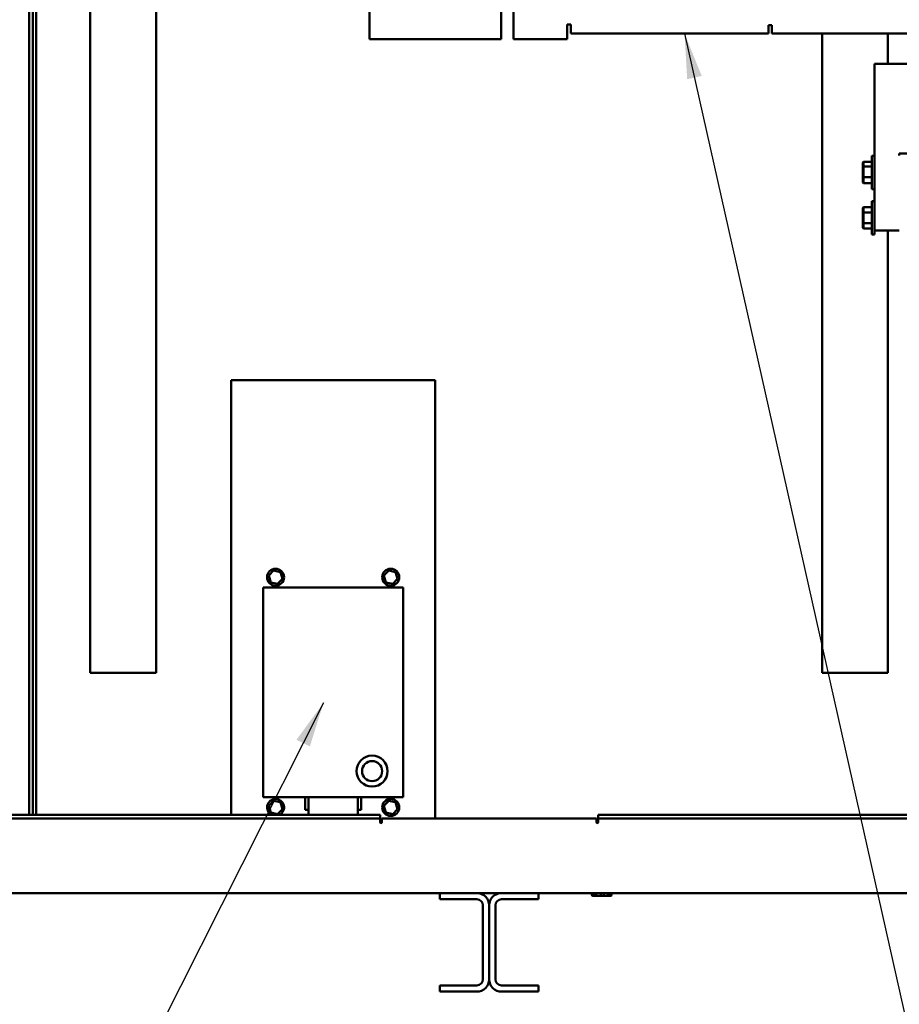
# Model space of a CAD drawing. Units: inches. Extents: x 7 to 301, y 3 to 234.
# Drawn here: x 158 to 185, y 84 to 114 of the extents above; entities that cross this region are included whole.
import ezdxf

# ---------------------------------------------------------------- set-up
doc = ezdxf.new("R2010")
doc.units = ezdxf.units.IN
doc.header["$LTSCALE"] = 14
doc.header["$MEASUREMENT"] = 0
doc.layers.add('Symbol (ANSI)', color=7, linetype='Continuous', lineweight=25)
doc.layers.add('Visible (ANSI)', color=7, linetype='Continuous', lineweight=50)
doc.styles.add('Note Text (ANSI)', font='tahoma.ttf')
doc.dimstyles.new('Default (ANSI)$7', dxfattribs={"dimscale": 14, "dimtxt": 0.12, "dimasz": 0.098425, "dimexe": 0.125, "dimexo": 0.0625, "dimgap": 0.031496, "dimtad": 0, "dimtih": 1, "dimtoh": 1, "dimrnd": 1e-08, "dimzin": 0, "dimdsep": 46, "dimtxsty": 'Note Text (ANSI)', "dimcen": 0.09, "dimdle": 0.393701, "dimclrd": 256, "dimclre": 256, "dimclrt": 256, "dimadec": 0, "dimazin": 1, "dimtfac": 1, "dimtofl": 0, "dimtmove": 0, "dimatfit": 3, "dimfxl": 1, "dimtolj": 1, "dimtzin": 4, "dimlwd": -1, "dimlwe": -1, "dimarcsym": 0})

msp = doc.modelspace()

# ---------------------------------------------------------------- linework, layer by layer
at = {"layer": 'Visible (ANSI)'}
for p, q in [((158.4477, 158.7593), (158.4477, 89.4493)), ((158.5527, 158.7593), (158.5527, 89.4493)), ((158.5527, 89.4493), (158.5527, 158.7593)), ((158.6577, 89.4493), (158.6577, 158.7593)), ((168.7937, 113.0473), (168.7937, 158.2243)), ((172.7937, 158.2243), (172.7937, 113.0473)), ((173.1687, 113.0473), (173.1687, 158.2243)), ((160.3027, 93.7763), (160.3027, 154.7763)), ((162.3007, 93.7763), (162.3007, 154.7763)), ((174.7987, 113.4953), (174.9071, 113.4953)), ((174.7987, 113.4953), (174.7987, 113.0473)), ((174.9071, 113.4953), (174.9071, 113.4411)), ((174.9071, 113.2243), (174.9071, 113.4411)), ((180.9187, 113.2243), (174.9071, 113.2243)), ((180.9187, 113.4743), (181.0267, 113.4743)), ((180.9187, 113.4411), (180.9187, 113.4743)), ((180.9187, 113.4411), (180.9187, 113.2243)), ((181.0267, 113.4743), (181.0267, 113.2243)), ((181.0267, 113.2243), (186.8107, 113.2243)), ((182.5557, 93.7763), (182.5557, 113.2243)), ((184.5537, 112.2933), (184.5537, 113.2243)), ((168.7937, 113.0473), (169.0105, 113.0473)), ((172.5769, 113.0473), (169.0105, 113.0473)), ((172.7937, 113.0473), (172.5769, 113.0473)), ((173.1687, 113.0473), (173.3855, 113.0473)), ((174.7987, 113.0473), (173.3855, 113.0473)), ((187.0487, 112.2933), (184.1487, 112.2933)), ((184.1487, 112.2933), (184.1487, 107.2333)), ((184.0627, 109.4968), (184.0627, 108.4898)), ((184.0627, 109.4968), (184.1487, 109.4968)), ((184.8987, 109.5133), (184.8987, 109.5733)), ((184.8987, 109.5733), (185.9737, 109.5733)), ((183.7947, 109.2941), (183.8147, 109.3171)), ((183.7947, 109.2941), (183.7947, 109.1599)), ((183.7947, 109.1599), (183.8147, 109.1727)), ((183.7947, 109.1599), (183.7947, 108.8591)), ((183.8147, 109.1727), (183.8147, 109.3171)), ((184.0627, 109.3171), (183.8147, 109.3171)), ((183.8147, 108.8488), (183.8147, 109.1727)), ((184.0627, 109.1727), (183.8147, 109.1727)), ((183.7947, 108.8591), (183.7947, 108.6925)), ((183.7947, 108.8591), (183.8147, 108.8488)), ((183.8147, 108.6695), (183.8147, 108.8488)), ((184.0627, 108.8488), (183.8147, 108.8488)), ((183.7947, 108.6925), (183.8147, 108.6695)), ((184.0627, 108.6695), (183.8147, 108.6695)), ((184.0627, 108.4898), (184.1487, 108.4898)), ((183.7947, 107.9147), (183.8147, 107.9378)), ((183.7947, 107.9147), (183.7947, 107.7611)), ((183.8147, 107.7724), (183.8147, 107.9378)), ((184.0627, 107.9378), (183.8147, 107.9378)), ((184.0627, 108.1168), (184.0627, 107.1098)), ((184.0627, 108.1168), (184.1487, 108.1168)), ((183.7947, 107.7611), (183.8147, 107.7724)), ((183.7947, 107.7611), (183.7947, 107.4597)), ((183.8147, 107.4479), (183.8147, 107.7724)), ((184.0627, 107.7724), (183.8147, 107.7724)), ((183.7947, 107.4597), (183.7947, 107.3119)), ((183.7947, 107.4597), (183.8147, 107.4479)), ((183.7947, 107.3119), (183.8147, 107.2889)), ((183.8147, 107.2889), (183.8147, 107.4479)), ((184.0627, 107.4479), (183.8147, 107.4479)), ((184.0627, 107.2889), (183.8147, 107.2889)), ((184.1487, 107.2333), (184.1487, 107.1098)), ((184.1487, 107.2333), (184.8987, 107.2333)), ((184.5537, 93.7763), (184.5537, 107.2333)), ((184.0627, 107.1098), (184.1487, 107.1098)), ((164.585, 102.6793), (170.785, 102.6793)), ((164.585, 89.4493), (164.585, 102.6793)), ((170.785, 102.6793), (170.785, 89.3443)), ((165.874, 96.8834), (165.7278, 96.7285)), ((165.874, 96.8834), (165.8839, 96.8502)), ((166.0813, 96.8342), (165.874, 96.8834)), ((166.0575, 96.809), (166.0813, 96.8342)), ((166.1423, 96.6301), (166.0813, 96.8342)), ((169.374, 96.8834), (169.2278, 96.7285)), ((169.374, 96.8834), (169.3839, 96.8502)), ((169.5813, 96.8342), (169.374, 96.8834)), ((169.5575, 96.809), (169.5813, 96.8342)), ((169.6423, 96.6301), (169.5813, 96.8342)), ((165.7615, 96.7205), (165.7278, 96.7285)), ((165.7278, 96.7285), (165.7888, 96.5244)), ((165.8126, 96.5496), (165.7888, 96.5244)), ((165.7888, 96.5244), (165.9961, 96.4752)), ((165.9862, 96.5084), (165.9961, 96.4752)), ((165.9961, 96.4752), (166.1423, 96.6301)), ((166.1086, 96.6381), (166.1423, 96.6301)), ((169.2615, 96.7205), (169.2278, 96.7285)), ((169.2278, 96.7285), (169.2888, 96.5244)), ((169.3126, 96.5496), (169.2888, 96.5244)), ((169.2888, 96.5244), (169.4961, 96.4752)), ((169.4862, 96.5084), (169.4961, 96.4752)), ((169.4961, 96.4752), (169.6423, 96.6301)), ((169.6086, 96.6381), (169.6423, 96.6301)), ((165.56, 96.3693), (165.56, 89.9893)), ((169.81, 96.3693), (165.56, 96.3693)), ((169.81, 96.3693), (165.56, 96.3693)), ((169.81, 89.9893), (169.81, 96.3693)), ((169.81, 89.9893), (169.81, 96.3693)), ((160.4677, 93.7763), (160.3027, 93.7763)), ((160.4677, 93.7763), (162.1357, 93.7763)), ((162.3007, 93.7763), (162.1357, 93.7763)), ((182.7207, 93.7763), (182.5557, 93.7763)), ((182.7207, 93.7763), (184.3887, 93.7763)), ((184.5537, 93.7763), (184.3887, 93.7763)), ((165.56, 89.9893), (169.81, 89.9893)), ((165.56, 89.9893), (169.81, 89.9893)), ((165.874, 89.8834), (165.7278, 89.7285)), ((165.874, 89.8834), (165.8839, 89.8502)), ((166.0813, 89.8342), (165.874, 89.8834)), ((166.832, 89.9893), (166.832, 89.6053)), ((166.932, 89.4493), (166.932, 89.9893)), ((166.932, 89.9893), (166.932, 89.4493)), ((168.438, 89.4493), (168.438, 89.9893)), ((168.438, 89.9893), (168.438, 89.4493)), ((168.438, 89.9893), (168.438, 89.4493)), ((168.538, 89.6053), (168.538, 89.9893)), ((168.538, 89.6053), (168.538, 89.9893)), ((169.374, 89.8834), (169.2278, 89.7285)), ((169.374, 89.8834), (169.3839, 89.8502)), ((169.5813, 89.8342), (169.374, 89.8834)), ((165.7615, 89.7205), (165.7278, 89.7285)), ((165.7278, 89.7285), (165.7888, 89.5244)), ((165.9961, 89.4752), (166.1423, 89.6301)), ((166.0575, 89.809), (166.0813, 89.8342)), ((166.1423, 89.6301), (166.0813, 89.8342)), ((166.1086, 89.6381), (166.1423, 89.6301)), ((166.832, 89.6053), (166.932, 89.6053)), ((166.832, 89.6053), (166.932, 89.6053)), ((168.438, 89.6053), (168.538, 89.6053)), ((168.438, 89.6053), (168.538, 89.6053)), ((169.2615, 89.7205), (169.2278, 89.7285)), ((169.2278, 89.7285), (169.2888, 89.5244)), ((169.4961, 89.4752), (169.6423, 89.6301)), ((169.5575, 89.809), (169.5813, 89.8342)), ((169.6423, 89.6301), (169.5813, 89.8342)), ((169.6086, 89.6381), (169.6423, 89.6301)), ((169.1137, 89.4493), (137.7737, 89.4493)), ((137.7737, 89.3443), (169.1137, 89.3443)), ((165.8126, 89.5496), (165.7888, 89.5244)), ((165.7888, 89.5244), (165.9961, 89.4752)), ((165.9862, 89.5084), (165.9961, 89.4752)), ((169.1137, 89.3443), (169.1137, 89.4493)), ((169.1137, 89.2823), (169.1137, 89.3443)), ((169.1137, 89.2298), (169.1137, 89.2823)), ((169.1662, 89.3443), (169.1662, 89.2298)), ((169.1662, 89.3443), (175.6912, 89.3443)), ((169.3126, 89.5496), (169.2888, 89.5244)), ((169.2888, 89.5244), (169.4961, 89.4752)), ((169.4862, 89.5084), (169.4961, 89.4752)), ((175.6912, 89.2298), (175.6912, 89.3443)), ((207.0837, 89.4493), (175.7437, 89.4493)), ((175.7437, 89.3443), (175.7437, 89.4493)), ((175.7437, 89.3443), (207.0837, 89.3443)), ((175.7437, 89.3443), (175.7437, 89.2823)), ((175.7437, 89.2823), (175.7437, 89.2298)), ((137.5527, 87.0743), (170.9287, 87.0743)), ((170.9287, 87.0743), (170.9287, 86.8863)), ((172.0527, 87.0743), (170.9287, 87.0743)), ((172.0527, 86.8863), (170.9287, 86.8863)), ((172.0527, 87.0743), (172.8047, 87.0743)), ((172.8047, 87.0743), (173.9287, 87.0743)), ((172.8047, 86.8863), (173.9287, 86.8863)), ((173.9287, 87.0743), (207.3047, 87.0743)), ((173.9287, 86.8863), (173.9287, 87.0743)), ((175.555, 87.0063), (175.555, 87.0743)), ((175.5605, 87.0743), (175.5605, 87.0063)), ((176.1354, 86.9893), (175.572, 86.9893)), ((175.6208, 87.0743), (175.6208, 87.0063)), ((175.6869, 87.0743), (175.6869, 87.0063)), ((175.8213, 87.0743), (175.8213, 87.0063)), ((175.9109, 87.0743), (175.9109, 87.0063)), ((176.0407, 87.0743), (176.0407, 87.0063)), ((176.1015, 87.0743), (176.1015, 87.0063)), ((176.1506, 87.0743), (176.1506, 87.0063)), ((176.1524, 87.0063), (176.1524, 87.0743)), ((172.2407, 84.4503), (172.2407, 86.6983)), ((172.4287, 84.4503), (172.4287, 86.6983)), ((172.4287, 84.4503), (172.4287, 86.6983)), ((172.6167, 84.4503), (172.6167, 86.6983)), ((170.9287, 84.2623), (170.9287, 84.0743)), ((170.9287, 84.2623), (172.0527, 84.2623)), ((173.9287, 84.2623), (172.8047, 84.2623)), ((173.9287, 84.0743), (173.9287, 84.2623)), ((170.9287, 84.0743), (172.0527, 84.0743)), ((173.9287, 84.0743), (172.8047, 84.0743))]:
    msp.add_line(p, q, dxfattribs=at)
for centre, radius in [((165.935, 96.6793), 0.2585), ((169.435, 96.6793), 0.2585), ((168.869, 90.7823), 0.471), ((168.869, 90.7823), 0.306), ((169.435, 89.6793), 0.2585)]:
    msp.add_circle(centre, radius, dxfattribs=at)
for centre, radius, start, end in [((168.869, 90.7823), 0.471, 90, 270), ((168.869, 90.7823), 0.306, 90, 270), ((168.869, 90.7823), 0.471, 270, 90), ((168.869, 90.7823), 0.306, 270, 90), ((165.935, 89.6793), 0.2585, 297.15833, 242.84167), ((169.14, 89.2298), 0.0262, 180, 0), ((175.7175, 89.2298), 0.0262, 180, 0), ((172.0527, 86.6983), 0.376, 0, 90), ((172.0527, 86.6983), 0.188, 0, 90), ((172.8047, 86.6983), 0.376, 90, 180), ((172.8047, 86.6983), 0.188, 90, 180), ((175.572, 87.0063), 0.017, 180, 270), ((176.1354, 87.0063), 0.017, 270, 360), ((172.0527, 84.4503), 0.376, 270, 0), ((172.0527, 84.4503), 0.188, 270, 0), ((172.8047, 84.4503), 0.376, 180, 270), ((172.8047, 84.4503), 0.188, 180, 270)]:
    msp.add_arc(centre, radius, start, end, dxfattribs=at)
for points, knots in [([(175.5605, 87.0063), (175.5605, 87.0059), (175.5606, 87.0054), (175.5607, 87.0046), (175.5608, 87.0041), (175.5613, 87.0024), (175.5619, 87.0012), (175.5637, 86.9986), (175.5653, 86.9973), (175.574, 86.9917), (175.5831, 86.9915), (175.5907, 86.9915), (175.5982, 86.9915), (175.6073, 86.9917), (175.616, 86.9973), (175.6177, 86.9986), (175.6194, 87.0012), (175.6201, 87.0024), (175.6206, 87.0041), (175.6207, 87.0046), (175.6208, 87.0054), (175.6208, 87.0059), (175.6208, 87.0063)], [-0.18169429, -0.18169429, -0.18169429, -0.18169429, -0.17862593, -0.17862593, -0.17500756, -0.17500756, -0.16291912, -0.16291912, -0.13710056, -0.13710056, 0, 0, 0, 0.13710056, 0.13710056, 0.16291912, 0.16291912, 0.17500756, 0.17500756, 0.17862593, 0.17862593, 0.18169429, 0.18169429, 0.18169429, 0.18169429]), ([(175.6869, 87.0063), (175.6869, 87.0059), (175.6869, 87.0054), (175.6872, 87.0046), (175.6874, 87.0041), (175.6885, 87.0024), (175.6899, 87.0012), (175.6939, 86.9986), (175.6975, 86.9973), (175.7169, 86.9917), (175.7372, 86.9915), (175.7541, 86.9915), (175.771, 86.9915), (175.7912, 86.9917), (175.8106, 86.9973), (175.8142, 86.9986), (175.8182, 87.0012), (175.8196, 87.0024), (175.8207, 87.0041), (175.821, 87.0046), (175.8212, 87.0054), (175.8213, 87.0059), (175.8213, 87.0063)], [0.54508287, 0.54508287, 0.54508287, 0.54508287, 0.54815123, 0.54815123, 0.5517696, 0.5517696, 0.56385804, 0.56385804, 0.5896766, 0.5896766, 0.72677716, 0.72677716, 0.72677716, 0.86387772, 0.86387772, 0.88969627, 0.88969627, 0.90178472, 0.90178472, 0.90540309, 0.90540309, 0.90847145, 0.90847145, 0.90847145, 0.90847145]), ([(175.9109, 87.0063), (175.9109, 87.0059), (175.911, 87.0054), (175.9112, 87.0046), (175.9115, 87.0041), (175.9125, 87.0024), (175.9138, 87.0012), (175.9177, 86.9986), (175.9212, 86.9973), (175.9399, 86.9917), (175.9595, 86.9915), (175.9758, 86.9915), (175.9921, 86.9915), (176.0117, 86.9917), (176.0304, 86.9973), (176.0339, 86.9986), (176.0378, 87.0012), (176.0392, 87.0024), (176.0402, 87.0041), (176.0404, 87.0046), (176.0407, 87.0054), (176.0407, 87.0059), (176.0407, 87.0063)], [0.54508287, 0.54508287, 0.54508287, 0.54508287, 0.54815123, 0.54815123, 0.5517696, 0.5517696, 0.56385804, 0.56385804, 0.5896766, 0.5896766, 0.72677716, 0.72677716, 0.72677716, 0.86387772, 0.86387772, 0.88969627, 0.88969627, 0.90178472, 0.90178472, 0.90540309, 0.90540309, 0.90847145, 0.90847145, 0.90847145, 0.90847145]), ([(176.1015, 87.0063), (176.1015, 87.0059), (176.1015, 87.0054), (176.1016, 87.0046), (176.1017, 87.0041), (176.1021, 87.0024), (176.1026, 87.0012), (176.104, 86.9986), (176.1054, 86.9973), (176.1124, 86.9917), (176.1199, 86.9915), (176.126, 86.9915), (176.1322, 86.9915), (176.1396, 86.9917), (176.1467, 86.9973), (176.1481, 86.9986), (176.1495, 87.0012), (176.15, 87.0024), (176.1504, 87.0041), (176.1505, 87.0046), (176.1506, 87.0054), (176.1506, 87.0059), (176.1506, 87.0063)], [0.54508287, 0.54508287, 0.54508287, 0.54508287, 0.54815123, 0.54815123, 0.5517696, 0.5517696, 0.56385804, 0.56385804, 0.5896766, 0.5896766, 0.72677716, 0.72677716, 0.72677716, 0.86387772, 0.86387772, 0.88969627, 0.88969627, 0.90178472, 0.90178472, 0.90540309, 0.90540309, 0.90847145, 0.90847145, 0.90847145, 0.90847145])]:
    msp.add_open_spline(points, degree=3, knots=knots, dxfattribs=at)

# ---------------------------------------------------------------- leaders
at = {"layer": 'Symbol (ANSI)', "annotation_type": 0, "has_hookline": 1, "text_width": 0.7221}
for points, hookline_direction in [([(178.3685, 113.2243), (186.406, 77.4046), (187.7839, 77.4046)], 0), ([(167.3945, 92.8642), (160.7929, 79.7735), (159.4149, 79.7735)], 1)]:
    msp.add_leader(points, dimstyle='Default (ANSI)$7', override={"dimtad": 0}, dxfattribs=dict(at, hookline_direction=hookline_direction))

doc.saveas('drawing.dxf')
